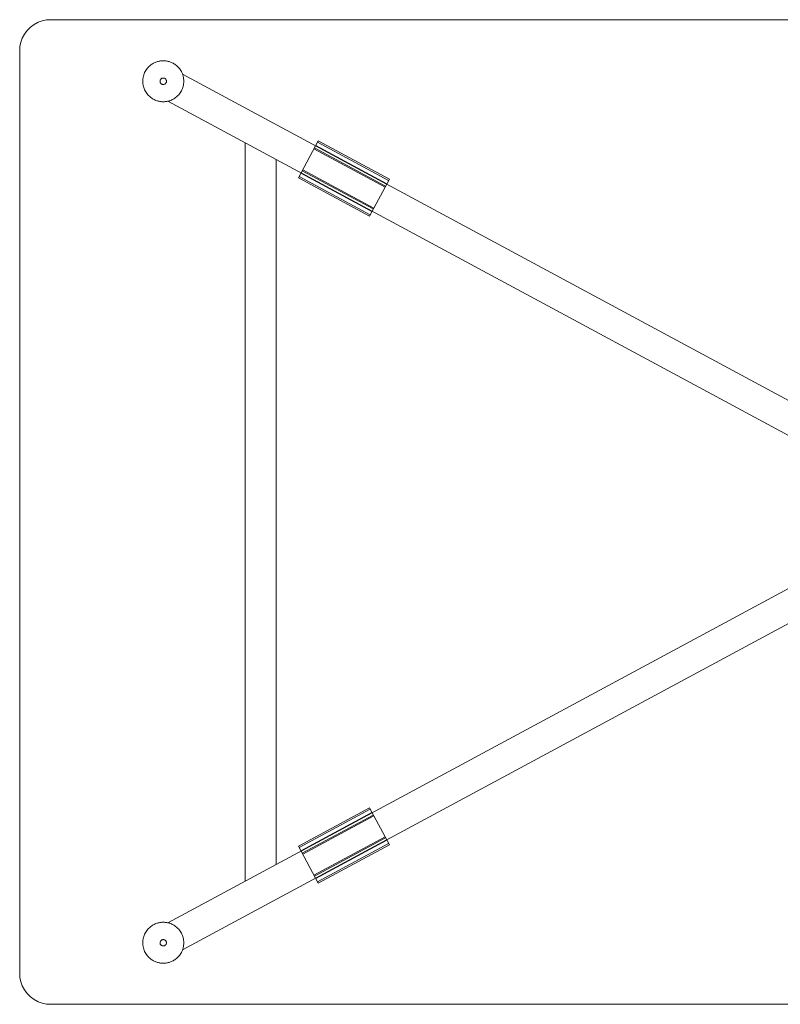
# Model space of a CAD drawing. Units: inches. Extents: x -23 to 23, y -12 to 12.
# Drawn here: x -23 to -4.5, y -12 to 12 of the extents above; entities that cross this region are included whole.
import ezdxf

# ---------------------------------------------------------------- set-up
doc = ezdxf.new("R2010")
doc.units = ezdxf.units.IN
doc.header["$MEASUREMENT"] = 0
doc.layers.add('TABLE', color=6, linetype='Continuous')

msp = doc.modelspace()

# ---------------------------------------------------------------- linework, layer by layer
at = {"layer": 'TABLE', "linetype": 'Continuous', "lineweight": 0}
for p, q in [((-22.349, 11.993), (-22.25, 12)), ((-22.25, 12), (22.25, 12)), ((-22.819, 11.739), (-22.739, 11.819)), ((-22.739, 11.819), (-22.649, 11.885)), ((-22.649, 11.885), (-22.551, 11.937)), ((-22.551, 11.937), (-22.45, 11.973)), ((-22.45, 11.973), (-22.349, 11.993)), ((-22.973, 11.45), (-22.937, 11.551)), ((-22.937, 11.551), (-22.885, 11.649)), ((-22.885, 11.649), (-22.819, 11.739)), ((-23, 11.25), (-22.993, 11.349)), ((-22.993, 11.349), (-22.973, 11.45)), ((-23, 11.25), (-23, -11.25)), ((-19.894, 10.807), (-19.911, 10.785)), ((-19.877, 10.829), (-19.894, 10.807)), ((-19.858, 10.849), (-19.877, 10.829)), ((-19.839, 10.867), (-19.858, 10.849)), ((-19.82, 10.884), (-19.839, 10.867)), ((-19.8, 10.9), (-19.82, 10.884)), ((-19.78, 10.914), (-19.8, 10.9)), ((-19.76, 10.927), (-19.78, 10.914)), ((-19.739, 10.939), (-19.76, 10.927)), ((-19.719, 10.949), (-19.739, 10.939)), ((-19.699, 10.959), (-19.719, 10.949)), ((-19.679, 10.967), (-19.699, 10.959)), ((-19.659, 10.974), (-19.679, 10.967)), ((-19.64, 10.98), (-19.659, 10.974)), ((-19.621, 10.985), (-19.64, 10.98)), ((-19.602, 10.989), (-19.621, 10.985)), ((-19.584, 10.993), (-19.602, 10.989)), ((-19.566, 10.996), (-19.584, 10.993)), ((-19.549, 10.998), (-19.566, 10.996)), ((-19.532, 10.999), (-19.549, 10.998)), ((-19.516, 11), (-19.532, 10.999)), ((-19.5, 11), (-19.516, 11)), ((-19.484, 11), (-19.5, 11)), ((-19.5, 11), (-19.5, 11)), ((-19.468, 10.999), (-19.484, 11)), ((-19.451, 10.998), (-19.468, 10.999)), ((-19.434, 10.996), (-19.451, 10.998)), ((-19.416, 10.993), (-19.434, 10.996)), ((-19.398, 10.989), (-19.416, 10.993)), ((-19.379, 10.985), (-19.398, 10.989)), ((-19.36, 10.98), (-19.379, 10.985)), ((-19.341, 10.974), (-19.36, 10.98)), ((-19.321, 10.967), (-19.341, 10.974)), ((-19.301, 10.959), (-19.321, 10.967)), ((-19.281, 10.949), (-19.301, 10.959)), ((-19.261, 10.939), (-19.281, 10.949)), ((-19.24, 10.927), (-19.261, 10.939)), ((-19.22, 10.914), (-19.24, 10.927)), ((-19.2, 10.9), (-19.22, 10.914)), ((-19.18, 10.884), (-19.2, 10.9)), ((-19.161, 10.867), (-19.18, 10.884)), ((-19.142, 10.849), (-19.161, 10.867)), ((-19.123, 10.829), (-19.142, 10.849)), ((-19.106, 10.807), (-19.123, 10.829)), ((-19.089, 10.785), (-19.106, 10.807)), ((-19.996, 10.562), (-19.999, 10.531)), ((-19.991, 10.593), (-19.996, 10.562)), ((-19.985, 10.623), (-19.991, 10.593)), ((-19.976, 10.653), (-19.985, 10.623)), ((-19.966, 10.681), (-19.976, 10.653)), ((-19.954, 10.709), (-19.966, 10.681)), ((-19.941, 10.735), (-19.954, 10.709)), ((-19.927, 10.761), (-19.941, 10.735)), ((-19.911, 10.785), (-19.927, 10.761)), ((-19.544, 10.564), (-19.554, 10.556)), ((-19.534, 10.571), (-19.544, 10.564)), ((-19.522, 10.575), (-19.534, 10.571)), ((-19.511, 10.577), (-19.522, 10.575)), ((-19.5, 10.578), (-19.511, 10.577)), ((-19.489, 10.577), (-19.5, 10.578)), ((-19.478, 10.575), (-19.489, 10.577)), ((-19.466, 10.571), (-19.478, 10.575)), ((-19.456, 10.564), (-19.466, 10.571)), ((-19.446, 10.556), (-19.456, 10.564)), ((-19.073, 10.761), (-19.089, 10.785)), ((-19.059, 10.735), (-19.073, 10.761)), ((-19.046, 10.709), (-19.059, 10.735)), ((-19.034, 10.681), (-19.046, 10.709)), ((-19.024, 10.653), (-19.034, 10.681)), ((0, 0.426), (-19.031, 10.673)), ((-19.015, 10.623), (-19.024, 10.653)), ((-19.009, 10.593), (-19.015, 10.623)), ((-19.004, 10.562), (-19.009, 10.593)), ((-19.001, 10.531), (-19.004, 10.562)), ((-19.999, 10.531), (-20, 10.5)), ((-20, 10.5), (-19.999, 10.469)), ((-19.999, 10.469), (-19.996, 10.438)), ((-19.996, 10.438), (-19.991, 10.407)), ((-19.991, 10.407), (-19.985, 10.377)), ((-19.985, 10.377), (-19.976, 10.347)), ((-19.976, 10.347), (-19.966, 10.319)), ((-19.577, 10.514), (-19.578, 10.503)), ((-19.578, 10.503), (-19.578, 10.492)), ((-19.578, 10.492), (-19.576, 10.48)), ((-19.574, 10.525), (-19.577, 10.514)), ((-19.576, 10.48), (-19.572, 10.469)), ((-19.569, 10.536), (-19.574, 10.525)), ((-19.572, 10.469), (-19.566, 10.458)), ((-19.563, 10.547), (-19.569, 10.536)), ((-19.566, 10.458), (-19.559, 10.448)), ((-19.554, 10.556), (-19.563, 10.547)), ((-19.559, 10.448), (-19.549, 10.439)), ((-19.549, 10.439), (-19.539, 10.432)), ((-19.539, 10.432), (-19.528, 10.427)), ((-19.528, 10.427), (-19.517, 10.424)), ((-19.517, 10.424), (-19.505, 10.422)), ((-19.505, 10.422), (-19.495, 10.422)), ((-19.495, 10.422), (-19.483, 10.424)), ((-19.483, 10.424), (-19.472, 10.427)), ((-19.472, 10.427), (-19.461, 10.432)), ((-19.461, 10.432), (-19.451, 10.439)), ((-19.451, 10.439), (-19.441, 10.448)), ((-19.437, 10.547), (-19.446, 10.556)), ((-19.441, 10.448), (-19.434, 10.458)), ((-19.431, 10.536), (-19.437, 10.547)), ((-19.434, 10.458), (-19.428, 10.469)), ((-19.426, 10.525), (-19.431, 10.536)), ((-19.428, 10.469), (-19.424, 10.48)), ((-19.423, 10.514), (-19.426, 10.525)), ((-19.424, 10.48), (-19.422, 10.492)), ((-19.422, 10.503), (-19.423, 10.514)), ((-19.422, 10.492), (-19.422, 10.503)), ((-19.034, 10.319), (-19.024, 10.347)), ((-19.024, 10.347), (-19.015, 10.377)), ((-19.015, 10.377), (-19.009, 10.407)), ((-19.009, 10.407), (-19.004, 10.438)), ((-19.004, 10.438), (-19.001, 10.469)), ((-19, 10.5), (-19.001, 10.531)), ((-19.001, 10.469), (-19, 10.5)), ((-19.966, 10.319), (-19.954, 10.291)), ((-19.954, 10.291), (-19.941, 10.265)), ((-19.941, 10.265), (-19.927, 10.239)), ((-19.927, 10.239), (-19.911, 10.215)), ((-19.911, 10.215), (-19.894, 10.193)), ((-19.894, 10.193), (-19.877, 10.171)), ((-19.877, 10.171), (-19.858, 10.151)), ((-19.858, 10.151), (-19.839, 10.133)), ((-19.839, 10.133), (-19.82, 10.116)), ((-19.82, 10.116), (-19.8, 10.1)), ((-19.8, 10.1), (-19.78, 10.086)), ((-19.78, 10.086), (-19.76, 10.073)), ((-19.24, 10.073), (-19.22, 10.086)), ((-19.22, 10.086), (-19.2, 10.1)), ((-19.2, 10.1), (-19.18, 10.116)), ((-19.18, 10.116), (-19.161, 10.133)), ((-19.161, 10.133), (-19.142, 10.151)), ((-19.142, 10.151), (-19.123, 10.171)), ((-19.123, 10.171), (-19.106, 10.193)), ((-19.106, 10.193), (-19.089, 10.215)), ((-19.089, 10.215), (-19.073, 10.239)), ((-19.073, 10.239), (-19.059, 10.265)), ((-19.059, 10.265), (-19.046, 10.291)), ((-19.046, 10.291), (-19.034, 10.319)), ((-19.76, 10.073), (-19.739, 10.061)), ((-19.739, 10.061), (-19.719, 10.051)), ((-19.719, 10.051), (-19.699, 10.041)), ((-19.699, 10.041), (-19.679, 10.033)), ((-19.679, 10.033), (-19.659, 10.026)), ((-19.659, 10.026), (-19.64, 10.02)), ((-19.64, 10.02), (-19.621, 10.015)), ((-19.621, 10.015), (-19.602, 10.011)), ((-19.602, 10.011), (-19.584, 10.007)), ((-19.584, 10.007), (-19.566, 10.004)), ((-19.566, 10.004), (-19.549, 10.002)), ((-19.549, 10.002), (-19.532, 10.001)), ((-19.532, 10.001), (-19.516, 10)), ((-19.516, 10), (-19.5, 10)), ((-19.5, 10), (-19.484, 10)), ((-19.484, 10), (-19.468, 10.001)), ((-19.468, 10.001), (-19.451, 10.002)), ((-19.451, 10.002), (-19.434, 10.004)), ((-19.434, 10.004), (-19.416, 10.007)), ((-19.416, 10.007), (-19.398, 10.011)), ((-19.398, 10.011), (-19.379, 10.015)), ((-16.75, 8.593), (-19.387, 10.013)), ((-19.379, 10.015), (-19.36, 10.02)), ((-19.36, 10.02), (-19.341, 10.026)), ((-19.341, 10.026), (-19.321, 10.033)), ((-19.321, 10.033), (-19.301, 10.041)), ((-19.301, 10.041), (-19.281, 10.051)), ((-19.281, 10.051), (-19.261, 10.061)), ((-19.261, 10.061), (-19.24, 10.073)), ((-17.5, -8.997), (-17.5, 8.997)), ((-16.207, 8.145), (-15.722, 9.047)), ((-14.054, 7.992), (-15.787, 8.925)), ((-14.048, 8.003), (-15.781, 8.936)), ((-14.007, 8.079), (-15.74, 9.012)), ((-13.988, 8.114), (-15.722, 9.047)), ((-14.094, 7.917), (-15.827, 8.85)), ((-15.815, 8.873), (-14.082, 7.94)), ((-16.75, -8.593), (-16.75, 8.593)), ((-0.791, 0), (-16.75, 8.593)), ((-14.455, 7.247), (-16.188, 8.18)), ((-14.414, 7.323), (-16.147, 8.256)), ((-14.408, 7.334), (-16.142, 8.267)), ((-14.38, 7.386), (-16.114, 8.319)), ((-16.101, 8.342), (-14.368, 7.409)), ((-16.207, 8.145), (-14.474, 7.212)), ((-13.988, 8.114), (-14.474, 7.212)), ((-0.791, 0), (-16.749, -8.593)), ((0, -0.426), (-19.031, -10.673)), ((-14.474, -7.212), (-16.207, -8.145)), ((-14.455, -7.247), (-16.188, -8.18)), ((-14.414, -7.323), (-16.147, -8.256)), ((-14.408, -7.334), (-16.142, -8.267)), ((-16.114, -8.319), (-14.38, -7.386)), ((-14.368, -7.409), (-16.101, -8.342)), ((-14.474, -7.212), (-13.988, -8.114)), ((-15.827, -8.85), (-14.094, -7.917)), ((-15.722, -9.047), (-16.207, -8.145)), ((-14.082, -7.94), (-15.815, -8.873)), ((-14.054, -7.992), (-15.787, -8.925)), ((-14.048, -8.003), (-15.781, -8.936)), ((-14.007, -8.079), (-15.74, -9.012)), ((-15.722, -9.047), (-13.988, -8.114)), ((-16.749, -8.593), (-19.387, -10.013)), ((-19.76, -10.073), (-19.78, -10.086)), ((-19.739, -10.061), (-19.76, -10.073)), ((-19.719, -10.051), (-19.739, -10.061)), ((-19.699, -10.041), (-19.719, -10.051)), ((-19.679, -10.033), (-19.699, -10.041)), ((-19.659, -10.026), (-19.679, -10.033)), ((-19.64, -10.02), (-19.659, -10.026)), ((-19.621, -10.015), (-19.64, -10.02)), ((-19.602, -10.011), (-19.621, -10.015)), ((-19.584, -10.007), (-19.602, -10.011)), ((-19.566, -10.004), (-19.584, -10.007)), ((-19.549, -10.002), (-19.566, -10.004)), ((-19.532, -10.001), (-19.549, -10.002)), ((-19.516, -10), (-19.532, -10.001)), ((-19.5, -10), (-19.516, -10)), ((-19.484, -10), (-19.5, -10)), ((-19.5, -10), (-19.5, -10)), ((-19.468, -10.001), (-19.484, -10)), ((-19.451, -10.002), (-19.468, -10.001)), ((-19.434, -10.004), (-19.451, -10.002)), ((-19.416, -10.007), (-19.434, -10.004)), ((-19.398, -10.011), (-19.416, -10.007)), ((-19.379, -10.015), (-19.398, -10.011)), ((-19.36, -10.02), (-19.379, -10.015)), ((-19.341, -10.026), (-19.36, -10.02)), ((-19.321, -10.033), (-19.341, -10.026)), ((-19.301, -10.041), (-19.321, -10.033)), ((-19.281, -10.051), (-19.301, -10.041)), ((-19.261, -10.061), (-19.281, -10.051)), ((-19.24, -10.073), (-19.261, -10.061)), ((-19.22, -10.086), (-19.24, -10.073)), ((-19.966, -10.319), (-19.976, -10.347)), ((-19.954, -10.291), (-19.966, -10.319)), ((-19.941, -10.265), (-19.954, -10.291)), ((-19.927, -10.239), (-19.941, -10.265)), ((-19.911, -10.215), (-19.927, -10.239)), ((-19.894, -10.193), (-19.911, -10.215)), ((-19.877, -10.171), (-19.894, -10.193)), ((-19.858, -10.151), (-19.877, -10.171)), ((-19.839, -10.133), (-19.858, -10.151)), ((-19.82, -10.116), (-19.839, -10.133)), ((-19.8, -10.1), (-19.82, -10.116)), ((-19.78, -10.086), (-19.8, -10.1)), ((-19.2, -10.1), (-19.22, -10.086)), ((-19.18, -10.116), (-19.2, -10.1)), ((-19.161, -10.133), (-19.18, -10.116)), ((-19.142, -10.151), (-19.161, -10.133)), ((-19.123, -10.171), (-19.142, -10.151)), ((-19.106, -10.193), (-19.123, -10.171)), ((-19.089, -10.215), (-19.106, -10.193)), ((-19.073, -10.239), (-19.089, -10.215)), ((-19.059, -10.265), (-19.073, -10.239)), ((-19.046, -10.291), (-19.059, -10.265)), ((-19.034, -10.319), (-19.046, -10.291)), ((-19.024, -10.347), (-19.034, -10.319)), ((-19.999, -10.469), (-20, -10.5)), ((-20, -10.5), (-19.999, -10.531)), ((-19.996, -10.438), (-19.999, -10.469)), ((-19.999, -10.531), (-19.996, -10.562)), ((-19.991, -10.407), (-19.996, -10.438)), ((-19.985, -10.377), (-19.991, -10.407)), ((-19.976, -10.347), (-19.985, -10.377)), ((-19.577, -10.486), (-19.578, -10.497)), ((-19.578, -10.497), (-19.578, -10.508)), ((-19.578, -10.508), (-19.576, -10.52)), ((-19.574, -10.475), (-19.577, -10.486)), ((-19.576, -10.52), (-19.572, -10.531)), ((-19.569, -10.464), (-19.574, -10.475)), ((-19.572, -10.531), (-19.566, -10.542)), ((-19.563, -10.453), (-19.569, -10.464)), ((-19.566, -10.542), (-19.559, -10.552)), ((-19.554, -10.444), (-19.563, -10.453)), ((-19.559, -10.552), (-19.549, -10.561)), ((-19.544, -10.436), (-19.554, -10.444)), ((-19.534, -10.429), (-19.544, -10.436)), ((-19.522, -10.425), (-19.534, -10.429)), ((-19.511, -10.423), (-19.522, -10.425)), ((-19.5, -10.422), (-19.511, -10.423)), ((-19.489, -10.423), (-19.5, -10.422)), ((-19.478, -10.425), (-19.489, -10.423)), ((-19.466, -10.429), (-19.478, -10.425)), ((-19.456, -10.436), (-19.466, -10.429)), ((-19.446, -10.444), (-19.456, -10.436)), ((-19.451, -10.561), (-19.441, -10.552)), ((-19.437, -10.453), (-19.446, -10.444)), ((-19.441, -10.552), (-19.434, -10.542)), ((-19.431, -10.464), (-19.437, -10.453)), ((-19.434, -10.542), (-19.428, -10.531)), ((-19.426, -10.475), (-19.431, -10.464)), ((-19.428, -10.531), (-19.424, -10.52)), ((-19.423, -10.486), (-19.426, -10.475)), ((-19.424, -10.52), (-19.422, -10.508)), ((-19.422, -10.497), (-19.423, -10.486)), ((-19.422, -10.508), (-19.422, -10.497)), ((-19.015, -10.377), (-19.024, -10.347)), ((-19.009, -10.407), (-19.015, -10.377)), ((-19.004, -10.438), (-19.009, -10.407)), ((-19.001, -10.469), (-19.004, -10.438)), ((-19.004, -10.562), (-19.001, -10.531)), ((-19, -10.5), (-19.001, -10.469)), ((-19.001, -10.531), (-19, -10.5)), ((-19.996, -10.562), (-19.991, -10.593)), ((-19.991, -10.593), (-19.985, -10.623)), ((-19.985, -10.623), (-19.976, -10.653)), ((-19.976, -10.653), (-19.966, -10.681)), ((-19.966, -10.681), (-19.954, -10.709)), ((-19.954, -10.709), (-19.941, -10.735)), ((-19.941, -10.735), (-19.927, -10.761)), ((-19.927, -10.761), (-19.911, -10.785)), ((-19.911, -10.785), (-19.894, -10.807)), ((-19.549, -10.561), (-19.539, -10.568)), ((-19.539, -10.568), (-19.528, -10.573)), ((-19.528, -10.573), (-19.517, -10.576)), ((-19.517, -10.576), (-19.505, -10.578)), ((-19.505, -10.578), (-19.495, -10.578)), ((-19.495, -10.578), (-19.483, -10.576)), ((-19.483, -10.576), (-19.472, -10.573)), ((-19.472, -10.573), (-19.461, -10.568)), ((-19.461, -10.568), (-19.451, -10.561)), ((-19.106, -10.807), (-19.089, -10.785)), ((-19.089, -10.785), (-19.073, -10.761)), ((-19.073, -10.761), (-19.059, -10.735)), ((-19.059, -10.735), (-19.046, -10.709)), ((-19.046, -10.709), (-19.034, -10.681)), ((-19.034, -10.681), (-19.024, -10.653)), ((-19.024, -10.653), (-19.015, -10.623)), ((-19.015, -10.623), (-19.009, -10.593)), ((-19.009, -10.593), (-19.004, -10.562)), ((-19.894, -10.807), (-19.877, -10.829)), ((-19.877, -10.829), (-19.858, -10.849)), ((-19.858, -10.849), (-19.839, -10.867)), ((-19.839, -10.867), (-19.82, -10.884)), ((-19.82, -10.884), (-19.8, -10.9)), ((-19.8, -10.9), (-19.78, -10.914)), ((-19.78, -10.914), (-19.76, -10.927)), ((-19.76, -10.927), (-19.739, -10.939)), ((-19.739, -10.939), (-19.719, -10.949)), ((-19.719, -10.949), (-19.699, -10.959)), ((-19.699, -10.959), (-19.679, -10.967)), ((-19.679, -10.967), (-19.659, -10.974)), ((-19.659, -10.974), (-19.64, -10.98)), ((-19.64, -10.98), (-19.621, -10.985)), ((-19.621, -10.985), (-19.602, -10.989)), ((-19.602, -10.989), (-19.584, -10.993)), ((-19.584, -10.993), (-19.566, -10.996)), ((-19.566, -10.996), (-19.549, -10.998)), ((-19.549, -10.998), (-19.532, -10.999)), ((-19.532, -10.999), (-19.516, -11)), ((-19.516, -11), (-19.5, -11)), ((-19.5, -11), (-19.484, -11)), ((-19.484, -11), (-19.468, -10.999)), ((-19.468, -10.999), (-19.451, -10.998)), ((-19.451, -10.998), (-19.434, -10.996)), ((-19.434, -10.996), (-19.416, -10.993)), ((-19.416, -10.993), (-19.398, -10.989)), ((-19.398, -10.989), (-19.379, -10.985)), ((-19.379, -10.985), (-19.36, -10.98)), ((-19.36, -10.98), (-19.341, -10.974)), ((-19.341, -10.974), (-19.321, -10.967)), ((-19.321, -10.967), (-19.301, -10.959)), ((-19.301, -10.959), (-19.281, -10.949)), ((-19.281, -10.949), (-19.261, -10.939)), ((-19.261, -10.939), (-19.24, -10.927)), ((-19.24, -10.927), (-19.22, -10.914)), ((-19.22, -10.914), (-19.2, -10.9)), ((-19.2, -10.9), (-19.18, -10.884)), ((-19.18, -10.884), (-19.161, -10.867)), ((-19.161, -10.867), (-19.142, -10.849)), ((-19.142, -10.849), (-19.123, -10.829)), ((-19.123, -10.829), (-19.106, -10.807)), ((-22.993, -11.349), (-23, -11.25)), ((-22.973, -11.45), (-22.993, -11.349)), ((-22.937, -11.551), (-22.973, -11.45)), ((-22.885, -11.649), (-22.937, -11.551)), ((-22.819, -11.739), (-22.885, -11.649)), ((-22.739, -11.819), (-22.819, -11.739)), ((-22.649, -11.885), (-22.739, -11.819)), ((-22.551, -11.937), (-22.649, -11.885)), ((-22.45, -11.973), (-22.551, -11.937)), ((-22.349, -11.993), (-22.45, -11.973)), ((-22.25, -12), (-22.349, -11.993)), ((-22.25, -12), (22.25, -12))]:
    msp.add_line(p, q, dxfattribs=at)

doc.saveas('drawing.dxf')
